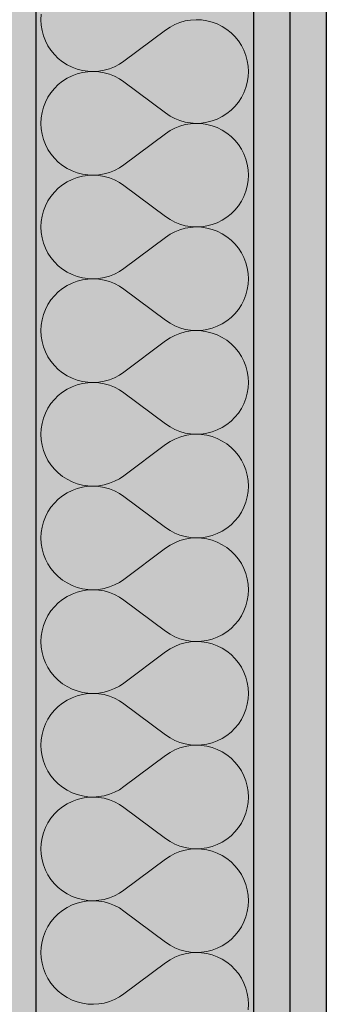
# Model space of a CAD drawing. Extents: x 150 to 3127, y 25 to 1460.
# Drawn here: x 1310 to 1321, y 1008 to 1042 of the extents above; entities that cross this region are included whole.
import ezdxf
from ezdxf.xclip import XClip

# ---------------------------------------------------------------- set-up
doc = ezdxf.new("R2010")
doc.units = 0
doc.header["$LTSCALE"] = 0.2
doc.header["$MEASUREMENT"] = 0
doc.header["$XCLIPFRAME"] = 0
doc.layers.add('STROPY', color=7, linetype='Continuous')
doc.layers.add('ŚCIANY DZIAŁOWE', color=7, linetype='Continuous')
pattern_1 = [(0, (370.7033, 363.861), (0, 3), [0, -3])]

# ---------------------------------------------------------------- blocks, each defined once
blk = doc.blocks.new('*X28')
at = {"layer": 'ŚCIANY DZIAŁOWE', "linetype": 'Continuous', "lineweight": 0, "ltscale": 0.2}
for p, q in [((1310.892, 1042.12), (1310.882, 1041.932)), ((1310.882, 1041.932), (1310.892, 1041.744)), ((1310.892, 1041.744), (1310.921, 1041.559)), ((1315.324, 1041.68), (1315.168, 1041.575)), ((1315.49, 1041.768), (1315.324, 1041.68)), ((1315.665, 1041.838), (1315.49, 1041.768)), ((1315.846, 1041.889), (1315.665, 1041.838)), ((1316.032, 1041.92), (1315.846, 1041.889)), ((1316.22, 1041.932), (1316.032, 1041.92)), ((1316.408, 1041.924), (1316.22, 1041.932)), ((1316.594, 1041.897), (1316.408, 1041.924)), ((1316.776, 1041.85), (1316.594, 1041.897)), ((1316.952, 1041.784), (1316.776, 1041.85)), ((1317.121, 1041.7), (1316.952, 1041.784)), ((1317.279, 1041.598), (1317.121, 1041.7)), ((1310.921, 1041.559), (1310.97, 1041.377)), ((1310.97, 1041.377), (1311.038, 1041.201)), ((1313.739, 1040.504), (1315.168, 1041.575)), ((1317.426, 1041.481), (1317.279, 1041.598)), ((1317.56, 1041.348), (1317.426, 1041.481)), ((1317.679, 1041.203), (1317.56, 1041.348)), ((1311.038, 1041.201), (1311.124, 1041.034)), ((1311.124, 1041.034), (1311.227, 1040.877)), ((1317.782, 1041.045), (1317.679, 1041.203)), ((1317.868, 1040.878), (1317.782, 1041.045)), ((1311.227, 1040.877), (1311.347, 1040.731)), ((1311.347, 1040.731), (1311.48, 1040.598)), ((1311.48, 1040.598), (1311.627, 1040.481)), ((1317.936, 1040.702), (1317.868, 1040.878)), ((1317.985, 1040.52), (1317.936, 1040.702)), ((1311.627, 1040.481), (1311.786, 1040.379)), ((1311.786, 1040.379), (1311.954, 1040.295)), ((1311.954, 1040.295), (1312.131, 1040.229)), ((1313.241, 1040.241), (1313.416, 1040.311)), ((1313.416, 1040.311), (1313.583, 1040.399)), ((1313.583, 1040.399), (1313.739, 1040.504)), ((1318.015, 1040.335), (1317.985, 1040.52)), ((1318.025, 1040.147), (1318.015, 1040.335)), ((1311.954, 1039.998), (1311.786, 1039.914)), ((1312.131, 1040.064), (1311.954, 1039.998)), ((1312.131, 1040.229), (1312.313, 1040.182)), ((1312.313, 1040.111), (1312.131, 1040.064)), ((1312.313, 1040.182), (1312.499, 1040.155)), ((1312.499, 1040.139), (1312.313, 1040.111)), ((1312.499, 1040.155), (1312.687, 1040.147)), ((1312.687, 1040.147), (1312.499, 1040.139)), ((1312.687, 1040.147), (1312.875, 1040.159)), ((1312.875, 1040.135), (1312.687, 1040.147)), ((1312.875, 1040.159), (1313.06, 1040.19)), ((1313.06, 1040.103), (1312.875, 1040.135)), ((1313.06, 1040.19), (1313.241, 1040.241)), ((1313.241, 1040.052), (1313.06, 1040.103)), ((1313.416, 1039.982), (1313.241, 1040.052)), ((1313.583, 1039.894), (1313.416, 1039.982)), ((1317.985, 1039.773), (1318.015, 1039.959)), ((1318.015, 1039.959), (1318.025, 1040.147)), ((1311.48, 1039.695), (1311.347, 1039.563)), ((1311.627, 1039.812), (1311.48, 1039.695)), ((1311.786, 1039.914), (1311.627, 1039.812)), ((1313.739, 1039.79), (1313.583, 1039.894)), ((1313.739, 1039.79), (1315.168, 1038.718)), ((1317.868, 1039.416), (1317.936, 1039.591)), ((1317.936, 1039.591), (1317.985, 1039.773)), ((1311.124, 1039.259), (1311.038, 1039.092)), ((1311.227, 1039.417), (1311.124, 1039.259)), ((1311.347, 1039.563), (1311.227, 1039.417)), ((1317.679, 1039.091), (1317.782, 1039.248)), ((1317.782, 1039.248), (1317.868, 1039.416)), ((1310.97, 1038.916), (1310.921, 1038.735)), ((1311.038, 1039.092), (1310.97, 1038.916)), ((1317.426, 1038.813), (1317.56, 1038.945)), ((1317.56, 1038.945), (1317.679, 1039.091)), ((1310.921, 1038.735), (1310.892, 1038.549)), ((1315.168, 1038.718), (1315.324, 1038.613)), ((1315.324, 1038.613), (1315.49, 1038.525)), ((1316.952, 1038.51), (1317.121, 1038.594)), ((1317.121, 1038.594), (1317.279, 1038.695)), ((1317.279, 1038.695), (1317.426, 1038.813)), ((1310.892, 1038.549), (1310.882, 1038.361)), ((1310.882, 1038.361), (1310.892, 1038.173)), ((1315.49, 1038.525), (1315.665, 1038.456)), ((1315.665, 1038.266), (1315.49, 1038.196)), ((1315.665, 1038.456), (1315.846, 1038.405)), ((1315.846, 1038.317), (1315.665, 1038.266)), ((1315.846, 1038.405), (1316.032, 1038.373)), ((1316.032, 1038.349), (1315.846, 1038.317)), ((1316.032, 1038.373), (1316.22, 1038.361)), ((1316.22, 1038.361), (1316.032, 1038.349)), ((1316.22, 1038.361), (1316.408, 1038.369)), ((1316.408, 1038.353), (1316.22, 1038.361)), ((1316.408, 1038.369), (1316.594, 1038.397)), ((1316.594, 1038.325), (1316.408, 1038.353)), ((1316.594, 1038.397), (1316.776, 1038.444)), ((1316.776, 1038.278), (1316.594, 1038.325)), ((1316.776, 1038.444), (1316.952, 1038.51)), ((1316.952, 1038.212), (1316.776, 1038.278)), ((1310.892, 1038.173), (1310.921, 1037.987)), ((1310.921, 1037.987), (1310.97, 1037.805)), ((1313.739, 1036.932), (1315.168, 1038.004)), ((1315.324, 1038.109), (1315.168, 1038.004)), ((1315.49, 1038.196), (1315.324, 1038.109)), ((1317.121, 1038.128), (1316.952, 1038.212)), ((1317.279, 1038.027), (1317.121, 1038.128)), ((1317.426, 1037.909), (1317.279, 1038.027)), ((1317.56, 1037.777), (1317.426, 1037.909)), ((1310.97, 1037.805), (1311.038, 1037.63)), ((1311.038, 1037.63), (1311.124, 1037.463)), ((1317.679, 1037.631), (1317.56, 1037.777)), ((1317.782, 1037.474), (1317.679, 1037.631)), ((1311.124, 1037.463), (1311.227, 1037.305)), ((1311.227, 1037.305), (1311.347, 1037.159)), ((1317.868, 1037.306), (1317.782, 1037.474)), ((1317.936, 1037.131), (1317.868, 1037.306)), ((1311.347, 1037.159), (1311.48, 1037.027)), ((1311.48, 1037.027), (1311.627, 1036.909)), ((1311.627, 1036.909), (1311.786, 1036.808)), ((1313.583, 1036.828), (1313.739, 1036.932)), ((1317.985, 1036.949), (1317.936, 1037.131)), ((1318.015, 1036.763), (1317.985, 1036.949)), ((1311.786, 1036.808), (1311.954, 1036.724)), ((1311.954, 1036.724), (1312.131, 1036.658)), ((1312.131, 1036.658), (1312.313, 1036.611)), ((1312.313, 1036.54), (1312.131, 1036.493)), ((1312.313, 1036.611), (1312.499, 1036.583)), ((1312.499, 1036.567), (1312.313, 1036.54)), ((1312.499, 1036.583), (1312.687, 1036.575)), ((1312.687, 1036.575), (1312.499, 1036.567)), ((1312.687, 1036.575), (1312.875, 1036.587)), ((1312.875, 1036.563), (1312.687, 1036.575)), ((1312.875, 1036.587), (1313.06, 1036.619)), ((1313.06, 1036.532), (1312.875, 1036.563)), ((1313.06, 1036.619), (1313.241, 1036.67)), ((1313.241, 1036.481), (1313.06, 1036.532)), ((1313.241, 1036.67), (1313.416, 1036.74)), ((1313.416, 1036.74), (1313.583, 1036.828)), ((1318.025, 1036.575), (1318.015, 1036.763)), ((1318.015, 1036.387), (1318.025, 1036.575)), ((1311.627, 1036.241), (1311.48, 1036.123)), ((1311.786, 1036.342), (1311.627, 1036.241)), ((1311.954, 1036.427), (1311.786, 1036.342)), ((1312.131, 1036.493), (1311.954, 1036.427)), ((1313.416, 1036.411), (1313.241, 1036.481)), ((1313.583, 1036.323), (1313.416, 1036.411)), ((1313.739, 1036.218), (1313.583, 1036.323)), ((1313.739, 1036.218), (1315.168, 1035.147)), ((1317.936, 1036.02), (1317.985, 1036.201)), ((1317.985, 1036.201), (1318.015, 1036.387)), ((1311.227, 1035.845), (1311.124, 1035.688)), ((1311.347, 1035.991), (1311.227, 1035.845)), ((1311.48, 1036.123), (1311.347, 1035.991)), ((1317.782, 1035.677), (1317.868, 1035.844)), ((1317.868, 1035.844), (1317.936, 1036.02)), ((1311.038, 1035.521), (1310.97, 1035.345)), ((1311.124, 1035.688), (1311.038, 1035.521)), ((1317.56, 1035.374), (1317.679, 1035.519)), ((1317.679, 1035.519), (1317.782, 1035.677)), ((1310.97, 1035.345), (1310.921, 1035.163)), ((1317.279, 1035.124), (1317.426, 1035.241)), ((1317.426, 1035.241), (1317.56, 1035.374)), ((1310.892, 1034.977), (1310.882, 1034.79)), ((1310.921, 1035.163), (1310.892, 1034.977)), ((1315.168, 1035.147), (1315.324, 1035.042)), ((1315.324, 1035.042), (1315.49, 1034.954)), ((1315.49, 1034.954), (1315.665, 1034.884)), ((1315.665, 1034.884), (1315.846, 1034.833)), ((1315.846, 1034.833), (1316.032, 1034.802)), ((1316.408, 1034.798), (1316.594, 1034.825)), ((1316.594, 1034.825), (1316.776, 1034.872)), ((1316.776, 1034.872), (1316.952, 1034.938)), ((1316.952, 1034.938), (1317.121, 1035.022)), ((1317.121, 1035.022), (1317.279, 1035.124)), ((1310.882, 1034.79), (1310.892, 1034.602)), ((1310.892, 1034.602), (1310.921, 1034.416)), ((1315.324, 1034.537), (1315.168, 1034.432)), ((1315.49, 1034.625), (1315.324, 1034.537)), ((1315.665, 1034.695), (1315.49, 1034.625)), ((1315.846, 1034.746), (1315.665, 1034.695)), ((1316.032, 1034.777), (1315.846, 1034.746)), ((1316.032, 1034.802), (1316.22, 1034.79)), ((1316.22, 1034.789), (1316.032, 1034.777)), ((1316.22, 1034.79), (1316.408, 1034.798)), ((1316.408, 1034.782), (1316.22, 1034.789)), ((1316.594, 1034.754), (1316.408, 1034.782)), ((1316.776, 1034.707), (1316.594, 1034.754)), ((1316.952, 1034.641), (1316.776, 1034.707)), ((1317.121, 1034.557), (1316.952, 1034.641)), ((1317.279, 1034.455), (1317.121, 1034.557)), ((1310.921, 1034.416), (1310.97, 1034.234)), ((1310.97, 1034.234), (1311.038, 1034.058)), ((1313.739, 1033.361), (1315.168, 1034.432)), ((1317.426, 1034.338), (1317.279, 1034.455)), ((1317.56, 1034.205), (1317.426, 1034.338)), ((1317.679, 1034.06), (1317.56, 1034.205)), ((1311.038, 1034.058), (1311.124, 1033.891)), ((1311.124, 1033.891), (1311.227, 1033.734)), ((1317.782, 1033.902), (1317.679, 1034.06)), ((1317.868, 1033.735), (1317.782, 1033.902)), ((1311.227, 1033.734), (1311.347, 1033.588)), ((1311.347, 1033.588), (1311.48, 1033.456)), ((1317.936, 1033.559), (1317.868, 1033.735)), ((1317.985, 1033.378), (1317.936, 1033.559)), ((1311.48, 1033.456), (1311.627, 1033.338)), ((1311.627, 1033.338), (1311.786, 1033.237)), ((1311.786, 1033.237), (1311.954, 1033.152)), ((1311.954, 1033.152), (1312.131, 1033.086)), ((1313.241, 1033.099), (1313.416, 1033.168)), ((1313.416, 1033.168), (1313.583, 1033.256)), ((1313.583, 1033.256), (1313.739, 1033.361)), ((1318.015, 1033.192), (1317.985, 1033.378)), ((1318.025, 1033.004), (1318.015, 1033.192)), ((1311.954, 1032.855), (1311.786, 1032.771)), ((1312.131, 1032.921), (1311.954, 1032.855)), ((1312.131, 1033.086), (1312.313, 1033.039)), ((1312.313, 1032.968), (1312.131, 1032.921)), ((1312.313, 1033.039), (1312.499, 1033.012)), ((1312.499, 1032.996), (1312.313, 1032.968)), ((1312.499, 1033.012), (1312.687, 1033.004)), ((1312.687, 1033.004), (1312.499, 1032.996)), ((1312.687, 1033.004), (1312.875, 1033.016)), ((1312.875, 1032.992), (1312.687, 1033.004)), ((1312.875, 1033.016), (1313.06, 1033.048)), ((1313.06, 1032.96), (1312.875, 1032.992)), ((1313.06, 1033.048), (1313.241, 1033.099)), ((1313.241, 1032.909), (1313.06, 1032.96)), ((1313.416, 1032.839), (1313.241, 1032.909)), ((1313.583, 1032.752), (1313.416, 1032.839)), ((1317.985, 1032.63), (1318.015, 1032.816)), ((1318.015, 1032.816), (1318.025, 1033.004)), ((1311.48, 1032.552), (1311.347, 1032.42)), ((1311.627, 1032.67), (1311.48, 1032.552)), ((1311.786, 1032.771), (1311.627, 1032.67)), ((1313.739, 1032.647), (1313.583, 1032.752)), ((1313.739, 1032.647), (1315.168, 1031.575)), ((1317.936, 1032.448), (1317.985, 1032.63)), ((1311.124, 1032.117), (1311.038, 1031.949)), ((1311.227, 1032.274), (1311.124, 1032.117)), ((1311.347, 1032.42), (1311.227, 1032.274)), ((1317.782, 1032.105), (1317.868, 1032.273)), ((1317.868, 1032.273), (1317.936, 1032.448)), ((1310.97, 1031.774), (1310.921, 1031.592)), ((1311.038, 1031.949), (1310.97, 1031.774)), ((1317.426, 1031.67), (1317.56, 1031.802)), ((1317.56, 1031.802), (1317.679, 1031.948)), ((1317.679, 1031.948), (1317.782, 1032.105)), ((1310.921, 1031.592), (1310.892, 1031.406)), ((1315.168, 1031.575), (1315.324, 1031.47)), ((1315.324, 1031.47), (1315.49, 1031.383)), ((1316.952, 1031.367), (1317.121, 1031.451)), ((1317.121, 1031.451), (1317.279, 1031.552)), ((1317.279, 1031.552), (1317.426, 1031.67)), ((1310.892, 1031.406), (1310.882, 1031.218)), ((1310.882, 1031.218), (1310.892, 1031.03)), ((1315.49, 1031.383), (1315.665, 1031.313)), ((1315.665, 1031.123), (1315.49, 1031.054)), ((1315.665, 1031.313), (1315.846, 1031.262)), ((1315.846, 1031.174), (1315.665, 1031.123)), ((1315.846, 1031.262), (1316.032, 1031.23)), ((1316.032, 1031.206), (1315.846, 1031.174)), ((1316.032, 1031.23), (1316.22, 1031.218)), ((1316.22, 1031.218), (1316.032, 1031.206)), ((1316.22, 1031.218), (1316.408, 1031.226)), ((1316.408, 1031.21), (1316.22, 1031.218)), ((1316.408, 1031.226), (1316.594, 1031.254)), ((1316.594, 1031.182), (1316.408, 1031.21)), ((1316.594, 1031.254), (1316.776, 1031.301)), ((1316.776, 1031.135), (1316.594, 1031.182)), ((1316.776, 1031.301), (1316.952, 1031.367)), ((1316.952, 1031.069), (1316.776, 1031.135)), ((1310.892, 1031.03), (1310.921, 1030.844)), ((1310.921, 1030.844), (1310.97, 1030.663)), ((1313.739, 1029.79), (1315.168, 1030.861)), ((1315.324, 1030.966), (1315.168, 1030.861)), ((1315.49, 1031.054), (1315.324, 1030.966)), ((1317.121, 1030.985), (1316.952, 1031.069)), ((1317.279, 1030.884), (1317.121, 1030.985)), ((1317.426, 1030.766), (1317.279, 1030.884)), ((1317.56, 1030.634), (1317.426, 1030.766)), ((1310.97, 1030.663), (1311.038, 1030.487)), ((1311.038, 1030.487), (1311.124, 1030.32)), ((1317.679, 1030.488), (1317.56, 1030.634)), ((1317.782, 1030.331), (1317.679, 1030.488)), ((1311.124, 1030.32), (1311.227, 1030.162)), ((1311.227, 1030.162), (1311.347, 1030.017)), ((1317.868, 1030.163), (1317.782, 1030.331)), ((1317.936, 1029.988), (1317.868, 1030.163)), ((1311.347, 1030.017), (1311.48, 1029.884)), ((1311.48, 1029.884), (1311.627, 1029.767)), ((1311.627, 1029.767), (1311.786, 1029.665)), ((1313.583, 1029.685), (1313.739, 1029.79)), ((1317.985, 1029.806), (1317.936, 1029.988)), ((1318.015, 1029.62), (1317.985, 1029.806)), ((1311.786, 1029.665), (1311.954, 1029.581)), ((1311.954, 1029.581), (1312.131, 1029.515)), ((1312.131, 1029.515), (1312.313, 1029.468)), ((1312.313, 1029.397), (1312.131, 1029.35)), ((1312.313, 1029.468), (1312.499, 1029.44)), ((1312.499, 1029.424), (1312.313, 1029.397)), ((1312.499, 1029.44), (1312.687, 1029.432)), ((1312.687, 1029.432), (1312.499, 1029.424)), ((1312.687, 1029.432), (1312.875, 1029.444)), ((1312.875, 1029.42), (1312.687, 1029.432)), ((1312.875, 1029.444), (1313.06, 1029.476)), ((1313.06, 1029.389), (1312.875, 1029.42)), ((1313.06, 1029.476), (1313.241, 1029.527)), ((1313.241, 1029.527), (1313.416, 1029.597)), ((1313.416, 1029.597), (1313.583, 1029.685)), ((1318.025, 1029.432), (1318.015, 1029.62)), ((1318.015, 1029.244), (1318.025, 1029.432)), ((1311.627, 1029.098), (1311.48, 1028.981)), ((1311.786, 1029.2), (1311.627, 1029.098)), ((1311.954, 1029.284), (1311.786, 1029.2)), ((1312.131, 1029.35), (1311.954, 1029.284)), ((1313.241, 1029.338), (1313.06, 1029.389)), ((1313.416, 1029.268), (1313.241, 1029.338)), ((1313.583, 1029.18), (1313.416, 1029.268)), ((1313.739, 1029.075), (1313.583, 1029.18)), ((1313.739, 1029.075), (1315.168, 1028.004)), ((1317.936, 1028.877), (1317.985, 1029.059)), ((1317.985, 1029.059), (1318.015, 1029.244)), ((1311.347, 1028.848), (1311.227, 1028.703)), ((1311.48, 1028.981), (1311.347, 1028.848)), ((1317.868, 1028.701), (1317.936, 1028.877)), ((1311.124, 1028.545), (1311.038, 1028.378)), ((1311.227, 1028.703), (1311.124, 1028.545)), ((1317.679, 1028.377), (1317.782, 1028.534)), ((1317.782, 1028.534), (1317.868, 1028.701)), ((1310.97, 1028.202), (1310.921, 1028.02)), ((1311.038, 1028.378), (1310.97, 1028.202)), ((1317.279, 1027.981), (1317.426, 1028.098)), ((1317.426, 1028.098), (1317.56, 1028.231)), ((1317.56, 1028.231), (1317.679, 1028.377)), ((1310.892, 1027.835), (1310.882, 1027.647)), ((1310.921, 1028.02), (1310.892, 1027.835)), ((1315.168, 1028.004), (1315.324, 1027.899)), ((1315.324, 1027.899), (1315.49, 1027.811)), ((1315.49, 1027.811), (1315.665, 1027.741)), ((1315.665, 1027.741), (1315.846, 1027.69)), ((1316.594, 1027.682), (1316.776, 1027.729)), ((1316.776, 1027.729), (1316.952, 1027.795)), ((1316.952, 1027.795), (1317.121, 1027.879)), ((1317.121, 1027.879), (1317.279, 1027.981)), ((1310.882, 1027.647), (1310.892, 1027.459)), ((1310.892, 1027.459), (1310.921, 1027.273)), ((1315.324, 1027.394), (1315.168, 1027.29)), ((1315.49, 1027.482), (1315.324, 1027.394)), ((1315.665, 1027.552), (1315.49, 1027.482)), ((1315.846, 1027.603), (1315.665, 1027.552)), ((1315.846, 1027.69), (1316.032, 1027.659)), ((1316.032, 1027.635), (1315.846, 1027.603)), ((1316.032, 1027.659), (1316.22, 1027.647)), ((1316.22, 1027.647), (1316.032, 1027.635)), ((1316.22, 1027.647), (1316.408, 1027.655)), ((1316.408, 1027.639), (1316.22, 1027.647)), ((1316.408, 1027.655), (1316.594, 1027.682)), ((1316.594, 1027.611), (1316.408, 1027.639)), ((1316.776, 1027.564), (1316.594, 1027.611)), ((1316.952, 1027.498), (1316.776, 1027.564)), ((1317.121, 1027.414), (1316.952, 1027.498)), ((1317.279, 1027.312), (1317.121, 1027.414)), ((1310.921, 1027.273), (1310.97, 1027.091)), ((1310.97, 1027.091), (1311.038, 1026.916)), ((1313.739, 1026.218), (1315.168, 1027.29)), ((1317.426, 1027.195), (1317.279, 1027.312)), ((1317.56, 1027.063), (1317.426, 1027.195)), ((1317.679, 1026.917), (1317.56, 1027.063)), ((1311.038, 1026.916), (1311.124, 1026.748)), ((1311.124, 1026.748), (1311.227, 1026.591)), ((1317.782, 1026.759), (1317.679, 1026.917)), ((1317.868, 1026.592), (1317.782, 1026.759)), ((1311.227, 1026.591), (1311.347, 1026.445)), ((1311.347, 1026.445), (1311.48, 1026.313)), ((1317.936, 1026.416), (1317.868, 1026.592)), ((1317.985, 1026.235), (1317.936, 1026.416)), ((1311.48, 1026.313), (1311.627, 1026.195)), ((1311.627, 1026.195), (1311.786, 1026.094)), ((1311.786, 1026.094), (1311.954, 1026.01)), ((1311.954, 1026.01), (1312.131, 1025.944)), ((1313.241, 1025.956), (1313.416, 1026.025)), ((1313.416, 1026.025), (1313.583, 1026.113)), ((1313.583, 1026.113), (1313.739, 1026.218)), ((1318.015, 1026.049), (1317.985, 1026.235)), ((1318.025, 1025.861), (1318.015, 1026.049)), ((1311.954, 1025.712), (1311.786, 1025.628)), ((1312.131, 1025.778), (1311.954, 1025.712)), ((1312.131, 1025.944), (1312.313, 1025.897)), ((1312.313, 1025.825), (1312.131, 1025.778)), ((1312.313, 1025.897), (1312.499, 1025.869)), ((1312.499, 1025.853), (1312.313, 1025.825)), ((1312.499, 1025.869), (1312.687, 1025.861)), ((1312.687, 1025.861), (1312.499, 1025.853)), ((1312.687, 1025.861), (1312.875, 1025.873)), ((1312.875, 1025.849), (1312.687, 1025.861)), ((1312.875, 1025.873), (1313.06, 1025.905)), ((1313.06, 1025.817), (1312.875, 1025.849)), ((1313.06, 1025.905), (1313.241, 1025.956)), ((1313.241, 1025.766), (1313.06, 1025.817)), ((1313.416, 1025.696), (1313.241, 1025.766)), ((1313.583, 1025.609), (1313.416, 1025.696)), ((1317.985, 1025.487), (1318.015, 1025.673)), ((1318.015, 1025.673), (1318.025, 1025.861)), ((1311.48, 1025.409), (1311.347, 1025.277)), ((1311.627, 1025.527), (1311.48, 1025.409)), ((1311.786, 1025.628), (1311.627, 1025.527)), ((1313.739, 1025.504), (1313.583, 1025.609)), ((1313.739, 1025.504), (1315.168, 1024.432)), ((1317.936, 1025.305), (1317.985, 1025.487)), ((1311.227, 1025.131), (1311.124, 1024.974)), ((1311.347, 1025.277), (1311.227, 1025.131)), ((1317.782, 1024.963), (1317.868, 1025.13)), ((1317.868, 1025.13), (1317.936, 1025.305)), ((1311.038, 1024.806), (1310.97, 1024.631)), ((1311.124, 1024.974), (1311.038, 1024.806)), ((1317.426, 1024.527), (1317.56, 1024.659)), ((1317.56, 1024.659), (1317.679, 1024.805)), ((1317.679, 1024.805), (1317.782, 1024.963)), ((1310.921, 1024.449), (1310.892, 1024.263)), ((1310.97, 1024.631), (1310.921, 1024.449)), ((1315.168, 1024.432), (1315.324, 1024.328)), ((1315.324, 1024.328), (1315.49, 1024.24)), ((1316.952, 1024.224), (1317.121, 1024.308)), ((1317.121, 1024.308), (1317.279, 1024.409)), ((1317.279, 1024.409), (1317.426, 1024.527)), ((1310.892, 1024.263), (1310.882, 1024.075)), ((1310.882, 1024.075), (1310.892, 1023.887)), ((1315.49, 1024.24), (1315.665, 1024.17)), ((1315.665, 1023.981), (1315.49, 1023.911)), ((1315.665, 1024.17), (1315.846, 1024.119)), ((1315.846, 1024.032), (1315.665, 1023.981)), ((1315.846, 1024.119), (1316.032, 1024.087)), ((1316.032, 1024.063), (1315.846, 1024.032)), ((1316.032, 1024.087), (1316.22, 1024.075)), ((1316.22, 1024.075), (1316.032, 1024.063)), ((1316.22, 1024.075), (1316.408, 1024.083)), ((1316.408, 1024.067), (1316.22, 1024.075)), ((1316.408, 1024.083), (1316.594, 1024.111)), ((1316.594, 1024.04), (1316.408, 1024.067)), ((1316.594, 1024.111), (1316.776, 1024.158)), ((1316.776, 1023.993), (1316.594, 1024.04)), ((1316.776, 1024.158), (1316.952, 1024.224)), ((1316.952, 1023.927), (1316.776, 1023.993)), ((1310.892, 1023.887), (1310.921, 1023.701)), ((1310.921, 1023.701), (1310.97, 1023.52)), ((1313.739, 1022.647), (1315.168, 1023.718)), ((1315.324, 1023.823), (1315.168, 1023.718)), ((1315.49, 1023.911), (1315.324, 1023.823)), ((1317.121, 1023.842), (1316.952, 1023.927)), ((1317.279, 1023.741), (1317.121, 1023.842)), ((1317.426, 1023.623), (1317.279, 1023.741)), ((1310.97, 1023.52), (1311.038, 1023.344)), ((1311.038, 1023.344), (1311.124, 1023.177)), ((1317.56, 1023.491), (1317.426, 1023.623)), ((1317.679, 1023.345), (1317.56, 1023.491)), ((1317.782, 1023.188), (1317.679, 1023.345)), ((1311.124, 1023.177), (1311.227, 1023.019)), ((1311.227, 1023.019), (1311.347, 1022.874)), ((1317.868, 1023.021), (1317.782, 1023.188)), ((1317.936, 1022.845), (1317.868, 1023.021)), ((1311.347, 1022.874), (1311.48, 1022.741)), ((1311.48, 1022.741), (1311.627, 1022.624)), ((1311.627, 1022.624), (1311.786, 1022.522)), ((1313.583, 1022.542), (1313.739, 1022.647)), ((1317.985, 1022.663), (1317.936, 1022.845)), ((1318.015, 1022.477), (1317.985, 1022.663)), ((1311.786, 1022.522), (1311.954, 1022.438)), ((1311.954, 1022.438), (1312.131, 1022.372)), ((1312.131, 1022.372), (1312.313, 1022.325)), ((1312.313, 1022.325), (1312.499, 1022.298)), ((1312.499, 1022.282), (1312.313, 1022.254)), ((1312.499, 1022.298), (1312.687, 1022.29)), ((1312.687, 1022.289), (1312.499, 1022.282)), ((1312.687, 1022.29), (1312.875, 1022.302)), ((1312.875, 1022.277), (1312.687, 1022.289)), ((1312.875, 1022.302), (1313.06, 1022.333)), ((1313.06, 1022.246), (1312.875, 1022.277)), ((1313.06, 1022.333), (1313.241, 1022.384)), ((1313.241, 1022.384), (1313.416, 1022.454)), ((1313.416, 1022.454), (1313.583, 1022.542)), ((1318.025, 1022.29), (1318.015, 1022.477)), ((1318.015, 1022.102), (1318.025, 1022.29)), ((1311.627, 1021.955), (1311.48, 1021.838)), ((1311.786, 1022.057), (1311.627, 1021.955)), ((1311.954, 1022.141), (1311.786, 1022.057)), ((1312.131, 1022.207), (1311.954, 1022.141)), ((1312.313, 1022.254), (1312.131, 1022.207)), ((1313.241, 1022.195), (1313.06, 1022.246)), ((1313.416, 1022.125), (1313.241, 1022.195)), ((1313.583, 1022.037), (1313.416, 1022.125)), ((1313.739, 1021.932), (1313.583, 1022.037)), ((1313.739, 1021.932), (1315.168, 1020.861)), ((1317.985, 1021.916), (1318.015, 1022.102)), ((1311.347, 1021.705), (1311.227, 1021.56)), ((1311.48, 1021.838), (1311.347, 1021.705)), ((1317.868, 1021.558), (1317.936, 1021.734)), ((1317.936, 1021.734), (1317.985, 1021.916)), ((1311.124, 1021.402), (1311.038, 1021.235)), ((1311.227, 1021.56), (1311.124, 1021.402)), ((1317.679, 1021.234), (1317.782, 1021.391)), ((1317.782, 1021.391), (1317.868, 1021.558)), ((1310.97, 1021.059), (1310.921, 1020.878)), ((1311.038, 1021.235), (1310.97, 1021.059)), ((1317.279, 1020.838), (1317.426, 1020.956)), ((1317.426, 1020.956), (1317.56, 1021.088)), ((1317.56, 1021.088), (1317.679, 1021.234)), ((1310.892, 1020.692), (1310.882, 1020.504)), ((1310.921, 1020.878), (1310.892, 1020.692)), ((1315.168, 1020.861), (1315.324, 1020.756)), ((1315.324, 1020.756), (1315.49, 1020.668)), ((1315.49, 1020.668), (1315.665, 1020.599)), ((1315.665, 1020.599), (1315.846, 1020.548)), ((1316.594, 1020.539), (1316.776, 1020.586)), ((1316.776, 1020.586), (1316.952, 1020.652)), ((1316.952, 1020.652), (1317.121, 1020.737)), ((1317.121, 1020.737), (1317.279, 1020.838)), ((1310.882, 1020.504), (1310.892, 1020.316)), ((1310.892, 1020.316), (1310.921, 1020.13)), ((1315.324, 1020.252), (1315.168, 1020.147)), ((1315.49, 1020.339), (1315.324, 1020.252)), ((1315.665, 1020.409), (1315.49, 1020.339)), ((1315.846, 1020.46), (1315.665, 1020.409)), ((1315.846, 1020.548), (1316.032, 1020.516)), ((1316.032, 1020.492), (1315.846, 1020.46)), ((1316.032, 1020.516), (1316.22, 1020.504)), ((1316.22, 1020.504), (1316.032, 1020.492)), ((1316.22, 1020.504), (1316.408, 1020.512)), ((1316.408, 1020.496), (1316.22, 1020.504)), ((1316.408, 1020.512), (1316.594, 1020.539)), ((1316.594, 1020.468), (1316.408, 1020.496)), ((1316.776, 1020.421), (1316.594, 1020.468)), ((1316.952, 1020.355), (1316.776, 1020.421)), ((1317.121, 1020.271), (1316.952, 1020.355)), ((1317.279, 1020.17), (1317.121, 1020.271)), ((1310.921, 1020.13), (1310.97, 1019.948)), ((1310.97, 1019.948), (1311.038, 1019.773)), ((1313.739, 1019.075), (1315.168, 1020.147)), ((1317.426, 1020.052), (1317.279, 1020.17)), ((1317.56, 1019.92), (1317.426, 1020.052)), ((1317.679, 1019.774), (1317.56, 1019.92)), ((1311.038, 1019.773), (1311.124, 1019.605)), ((1311.124, 1019.605), (1311.227, 1019.448)), ((1317.782, 1019.617), (1317.679, 1019.774)), ((1317.868, 1019.449), (1317.782, 1019.617)), ((1311.227, 1019.448), (1311.347, 1019.302)), ((1311.347, 1019.302), (1311.48, 1019.17)), ((1317.936, 1019.274), (1317.868, 1019.449)), ((1317.985, 1019.092), (1317.936, 1019.274)), ((1311.48, 1019.17), (1311.627, 1019.052)), ((1311.627, 1019.052), (1311.786, 1018.951)), ((1311.786, 1018.951), (1311.954, 1018.867)), ((1313.241, 1018.813), (1313.416, 1018.883)), ((1313.416, 1018.883), (1313.583, 1018.97)), ((1313.583, 1018.97), (1313.739, 1019.075)), ((1318.015, 1018.906), (1317.985, 1019.092)), ((1318.025, 1018.718), (1318.015, 1018.906)), ((1311.954, 1018.569), (1311.786, 1018.485)), ((1311.954, 1018.867), (1312.131, 1018.801)), ((1312.131, 1018.635), (1311.954, 1018.569)), ((1312.131, 1018.801), (1312.313, 1018.754)), ((1312.313, 1018.682), (1312.131, 1018.635)), ((1312.313, 1018.754), (1312.499, 1018.726)), ((1312.499, 1018.71), (1312.313, 1018.682)), ((1312.499, 1018.726), (1312.687, 1018.718)), ((1312.687, 1018.718), (1312.499, 1018.71)), ((1312.687, 1018.718), (1312.875, 1018.73)), ((1312.875, 1018.706), (1312.687, 1018.718)), ((1312.875, 1018.73), (1313.06, 1018.762)), ((1313.06, 1018.674), (1312.875, 1018.706)), ((1313.06, 1018.762), (1313.241, 1018.813)), ((1313.241, 1018.623), (1313.06, 1018.674)), ((1313.416, 1018.554), (1313.241, 1018.623)), ((1313.583, 1018.466), (1313.416, 1018.554)), ((1318.015, 1018.53), (1318.025, 1018.718)), ((1311.48, 1018.266), (1311.347, 1018.134)), ((1311.627, 1018.384), (1311.48, 1018.266)), ((1311.786, 1018.485), (1311.627, 1018.384)), ((1313.739, 1018.361), (1313.583, 1018.466)), ((1313.739, 1018.361), (1315.168, 1017.29)), ((1317.936, 1018.163), (1317.985, 1018.344)), ((1317.985, 1018.344), (1318.015, 1018.53)), ((1311.227, 1017.988), (1311.124, 1017.831)), ((1311.347, 1018.134), (1311.227, 1017.988)), ((1317.782, 1017.82), (1317.868, 1017.987)), ((1317.868, 1017.987), (1317.936, 1018.163)), ((1311.038, 1017.663), (1310.97, 1017.488)), ((1311.124, 1017.831), (1311.038, 1017.663)), ((1317.56, 1017.517), (1317.679, 1017.662)), ((1317.679, 1017.662), (1317.782, 1017.82)), ((1310.921, 1017.306), (1310.892, 1017.12)), ((1310.97, 1017.488), (1310.921, 1017.306)), ((1315.168, 1017.29), (1315.324, 1017.185)), ((1315.324, 1017.185), (1315.49, 1017.097)), ((1317.121, 1017.165), (1317.279, 1017.267)), ((1317.279, 1017.267), (1317.426, 1017.384)), ((1317.426, 1017.384), (1317.56, 1017.517)), ((1310.892, 1017.12), (1310.882, 1016.932)), ((1310.882, 1016.932), (1310.892, 1016.744)), ((1315.49, 1017.097), (1315.665, 1017.027)), ((1315.665, 1017.027), (1315.846, 1016.976)), ((1315.846, 1016.889), (1315.665, 1016.838)), ((1315.846, 1016.976), (1316.032, 1016.944)), ((1316.032, 1016.92), (1315.846, 1016.889)), ((1316.032, 1016.944), (1316.22, 1016.932)), ((1316.22, 1016.932), (1316.032, 1016.92)), ((1316.22, 1016.932), (1316.408, 1016.94)), ((1316.408, 1016.924), (1316.22, 1016.932)), ((1316.408, 1016.94), (1316.594, 1016.968)), ((1316.594, 1016.897), (1316.408, 1016.924)), ((1316.594, 1016.968), (1316.776, 1017.015)), ((1316.776, 1016.85), (1316.594, 1016.897)), ((1316.776, 1017.015), (1316.952, 1017.081)), ((1316.952, 1016.784), (1316.776, 1016.85)), ((1316.952, 1017.081), (1317.121, 1017.165)), ((1310.892, 1016.744), (1310.921, 1016.559)), ((1310.921, 1016.559), (1310.97, 1016.377)), ((1313.739, 1015.504), (1315.168, 1016.575)), ((1315.324, 1016.68), (1315.168, 1016.575)), ((1315.49, 1016.768), (1315.324, 1016.68)), ((1315.665, 1016.838), (1315.49, 1016.768)), ((1317.121, 1016.7), (1316.952, 1016.784)), ((1317.279, 1016.598), (1317.121, 1016.7)), ((1317.426, 1016.481), (1317.279, 1016.598)), ((1310.97, 1016.377), (1311.038, 1016.201)), ((1311.038, 1016.201), (1311.124, 1016.034)), ((1317.56, 1016.348), (1317.426, 1016.481)), ((1317.679, 1016.203), (1317.56, 1016.348)), ((1317.782, 1016.045), (1317.679, 1016.203)), ((1311.124, 1016.034), (1311.227, 1015.877)), ((1311.227, 1015.877), (1311.347, 1015.731)), ((1317.868, 1015.878), (1317.782, 1016.045)), ((1317.936, 1015.702), (1317.868, 1015.878)), ((1311.347, 1015.731), (1311.48, 1015.598)), ((1311.48, 1015.598), (1311.627, 1015.481)), ((1313.583, 1015.399), (1313.739, 1015.504)), ((1317.985, 1015.52), (1317.936, 1015.702)), ((1318.015, 1015.335), (1317.985, 1015.52)), ((1311.627, 1015.481), (1311.786, 1015.379)), ((1311.786, 1015.379), (1311.954, 1015.295)), ((1311.954, 1015.295), (1312.131, 1015.229)), ((1312.131, 1015.229), (1312.313, 1015.182)), ((1312.313, 1015.182), (1312.499, 1015.155)), ((1312.499, 1015.155), (1312.687, 1015.147)), ((1312.687, 1015.147), (1312.499, 1015.139)), ((1312.687, 1015.147), (1312.875, 1015.159)), ((1312.875, 1015.135), (1312.687, 1015.147)), ((1312.875, 1015.159), (1313.06, 1015.19)), ((1313.06, 1015.19), (1313.241, 1015.241)), ((1313.241, 1015.241), (1313.416, 1015.311)), ((1313.416, 1015.311), (1313.583, 1015.399)), ((1318.025, 1015.147), (1318.015, 1015.335)), ((1318.015, 1014.959), (1318.025, 1015.147)), ((1311.627, 1014.812), (1311.48, 1014.695)), ((1311.786, 1014.914), (1311.627, 1014.812)), ((1311.954, 1014.998), (1311.786, 1014.914)), ((1312.131, 1015.064), (1311.954, 1014.998)), ((1312.313, 1015.111), (1312.131, 1015.064)), ((1312.499, 1015.139), (1312.313, 1015.111)), ((1313.06, 1015.103), (1312.875, 1015.135)), ((1313.241, 1015.052), (1313.06, 1015.103)), ((1313.416, 1014.982), (1313.241, 1015.052)), ((1313.583, 1014.894), (1313.416, 1014.982)), ((1313.739, 1014.79), (1313.583, 1014.894)), ((1317.985, 1014.773), (1318.015, 1014.959)), ((1311.347, 1014.563), (1311.227, 1014.417)), ((1311.48, 1014.695), (1311.347, 1014.563)), ((1313.739, 1014.79), (1315.168, 1013.718)), ((1317.868, 1014.416), (1317.936, 1014.591)), ((1317.936, 1014.591), (1317.985, 1014.773)), ((1311.124, 1014.259), (1311.038, 1014.092)), ((1311.227, 1014.417), (1311.124, 1014.259)), ((1317.679, 1014.091), (1317.782, 1014.248)), ((1317.782, 1014.248), (1317.868, 1014.416)), ((1310.97, 1013.916), (1310.921, 1013.735)), ((1311.038, 1014.092), (1310.97, 1013.916)), ((1317.279, 1013.695), (1317.426, 1013.813)), ((1317.426, 1013.813), (1317.56, 1013.945)), ((1317.56, 1013.945), (1317.679, 1014.091)), ((1310.892, 1013.549), (1310.882, 1013.361)), ((1310.921, 1013.735), (1310.892, 1013.549)), ((1315.168, 1013.718), (1315.324, 1013.613)), ((1315.324, 1013.613), (1315.49, 1013.525)), ((1315.49, 1013.525), (1315.665, 1013.456)), ((1315.665, 1013.456), (1315.846, 1013.405)), ((1316.776, 1013.444), (1316.952, 1013.51)), ((1316.952, 1013.51), (1317.121, 1013.594)), ((1317.121, 1013.594), (1317.279, 1013.695)), ((1310.882, 1013.361), (1310.892, 1013.173)), ((1310.892, 1013.173), (1310.921, 1012.987)), ((1315.49, 1013.196), (1315.324, 1013.109)), ((1315.665, 1013.266), (1315.49, 1013.196)), ((1315.846, 1013.317), (1315.665, 1013.266)), ((1315.846, 1013.405), (1316.032, 1013.373)), ((1316.032, 1013.349), (1315.846, 1013.317)), ((1316.032, 1013.373), (1316.22, 1013.361)), ((1316.22, 1013.361), (1316.032, 1013.349)), ((1316.22, 1013.361), (1316.408, 1013.369)), ((1316.408, 1013.353), (1316.22, 1013.361)), ((1316.408, 1013.369), (1316.594, 1013.397)), ((1316.594, 1013.325), (1316.408, 1013.353)), ((1316.594, 1013.397), (1316.776, 1013.444)), ((1316.776, 1013.278), (1316.594, 1013.325)), ((1316.952, 1013.212), (1316.776, 1013.278)), ((1317.121, 1013.128), (1316.952, 1013.212)), ((1317.279, 1013.027), (1317.121, 1013.128)), ((1310.921, 1012.987), (1310.97, 1012.805)), ((1310.97, 1012.805), (1311.038, 1012.63)), ((1313.739, 1011.932), (1315.168, 1013.004)), ((1315.324, 1013.109), (1315.168, 1013.004)), ((1317.426, 1012.909), (1317.279, 1013.027)), ((1317.56, 1012.777), (1317.426, 1012.909)), ((1317.679, 1012.631), (1317.56, 1012.777)), ((1311.038, 1012.63), (1311.124, 1012.462)), ((1311.124, 1012.462), (1311.227, 1012.305)), ((1317.782, 1012.474), (1317.679, 1012.631)), ((1317.868, 1012.306), (1317.782, 1012.474)), ((1311.227, 1012.305), (1311.347, 1012.159)), ((1311.347, 1012.159), (1311.48, 1012.027)), ((1317.936, 1012.131), (1317.868, 1012.306)), ((1317.985, 1011.949), (1317.936, 1012.131)), ((1311.48, 1012.027), (1311.627, 1011.909)), ((1311.627, 1011.909), (1311.786, 1011.808)), ((1311.786, 1011.808), (1311.954, 1011.724)), ((1313.416, 1011.74), (1313.583, 1011.828)), ((1313.583, 1011.828), (1313.739, 1011.932)), ((1318.015, 1011.763), (1317.985, 1011.949)), ((1318.025, 1011.575), (1318.015, 1011.763)), ((1311.954, 1011.427), (1311.786, 1011.342)), ((1311.954, 1011.724), (1312.131, 1011.658)), ((1312.131, 1011.493), (1311.954, 1011.427)), ((1312.131, 1011.658), (1312.313, 1011.611)), ((1312.313, 1011.54), (1312.131, 1011.493)), ((1312.313, 1011.611), (1312.499, 1011.583)), ((1312.499, 1011.567), (1312.313, 1011.54)), ((1312.499, 1011.583), (1312.687, 1011.575)), ((1312.687, 1011.575), (1312.499, 1011.567)), ((1312.687, 1011.575), (1312.875, 1011.587)), ((1312.875, 1011.563), (1312.687, 1011.575)), ((1312.875, 1011.587), (1313.06, 1011.619)), ((1313.06, 1011.532), (1312.875, 1011.563)), ((1313.06, 1011.619), (1313.241, 1011.67)), ((1313.241, 1011.48), (1313.06, 1011.532)), ((1313.241, 1011.67), (1313.416, 1011.74)), ((1313.416, 1011.411), (1313.241, 1011.48)), ((1318.015, 1011.387), (1318.025, 1011.575)), ((1311.48, 1011.123), (1311.347, 1010.991)), ((1311.627, 1011.241), (1311.48, 1011.123)), ((1311.786, 1011.342), (1311.627, 1011.241)), ((1313.583, 1011.323), (1313.416, 1011.411)), ((1313.739, 1011.218), (1313.583, 1011.323)), ((1313.739, 1011.218), (1315.168, 1010.147)), ((1317.936, 1011.02), (1317.985, 1011.201)), ((1317.985, 1011.201), (1318.015, 1011.387)), ((1311.227, 1010.845), (1311.124, 1010.688)), ((1311.347, 1010.991), (1311.227, 1010.845)), ((1317.782, 1010.677), (1317.868, 1010.844)), ((1317.868, 1010.844), (1317.936, 1011.02)), ((1311.038, 1010.521), (1310.97, 1010.345)), ((1311.124, 1010.688), (1311.038, 1010.521)), ((1317.56, 1010.374), (1317.679, 1010.519)), ((1317.679, 1010.519), (1317.782, 1010.677)), ((1310.921, 1010.163), (1310.892, 1009.977)), ((1310.97, 1010.345), (1310.921, 1010.163)), ((1315.168, 1010.147), (1315.324, 1010.042)), ((1317.121, 1010.022), (1317.279, 1010.124)), ((1317.279, 1010.124), (1317.426, 1010.241)), ((1317.426, 1010.241), (1317.56, 1010.374)), ((1310.892, 1009.977), (1310.882, 1009.79)), ((1310.882, 1009.79), (1310.892, 1009.602)), ((1315.324, 1010.042), (1315.49, 1009.954)), ((1315.49, 1009.954), (1315.665, 1009.884)), ((1315.665, 1009.884), (1315.846, 1009.833)), ((1315.846, 1009.746), (1315.665, 1009.695)), ((1315.846, 1009.833), (1316.032, 1009.802)), ((1316.032, 1009.777), (1315.846, 1009.746)), ((1316.032, 1009.802), (1316.22, 1009.79)), ((1316.22, 1009.789), (1316.032, 1009.777)), ((1316.22, 1009.79), (1316.408, 1009.798)), ((1316.408, 1009.782), (1316.22, 1009.789)), ((1316.408, 1009.798), (1316.594, 1009.825)), ((1316.594, 1009.754), (1316.408, 1009.782)), ((1316.594, 1009.825), (1316.776, 1009.872)), ((1316.776, 1009.707), (1316.594, 1009.754)), ((1316.776, 1009.872), (1316.952, 1009.938)), ((1316.952, 1009.938), (1317.121, 1010.022)), ((1310.892, 1009.602), (1310.921, 1009.416)), ((1310.921, 1009.416), (1310.97, 1009.234)), ((1313.739, 1008.361), (1315.168, 1009.432)), ((1315.324, 1009.537), (1315.168, 1009.432)), ((1315.49, 1009.625), (1315.324, 1009.537)), ((1315.665, 1009.695), (1315.49, 1009.625)), ((1316.952, 1009.641), (1316.776, 1009.707)), ((1317.121, 1009.557), (1316.952, 1009.641)), ((1317.279, 1009.455), (1317.121, 1009.557)), ((1317.426, 1009.338), (1317.279, 1009.455)), ((1310.97, 1009.234), (1311.038, 1009.058)), ((1311.038, 1009.058), (1311.124, 1008.891)), ((1317.56, 1009.205), (1317.426, 1009.338)), ((1317.679, 1009.06), (1317.56, 1009.205)), ((1317.782, 1008.902), (1317.679, 1009.06)), ((1311.124, 1008.891), (1311.227, 1008.734)), ((1311.227, 1008.734), (1311.347, 1008.588)), ((1317.868, 1008.735), (1317.782, 1008.902)), ((1317.936, 1008.559), (1317.868, 1008.735)), ((1311.347, 1008.588), (1311.48, 1008.456)), ((1311.48, 1008.456), (1311.627, 1008.338)), ((1313.583, 1008.256), (1313.739, 1008.361)), ((1317.985, 1008.378), (1317.936, 1008.559)), ((1318.015, 1008.192), (1317.985, 1008.378)), ((1311.627, 1008.338), (1311.786, 1008.237)), ((1311.786, 1008.237), (1311.954, 1008.152)), ((1311.954, 1008.152), (1312.131, 1008.086)), ((1312.131, 1008.086), (1312.313, 1008.039)), ((1312.313, 1008.039), (1312.499, 1008.012)), ((1312.875, 1008.016), (1313.06, 1008.048)), ((1313.06, 1008.048), (1313.241, 1008.099)), ((1313.241, 1008.099), (1313.416, 1008.168)), ((1313.416, 1008.168), (1313.583, 1008.256)), ((1318.025, 1008.004), (1318.015, 1008.192)), ((1312.499, 1008.012), (1312.687, 1008.004)), ((1312.687, 1008.004), (1312.875, 1008.016)), ((1318.015, 1007.816), (1318.025, 1008.004))]:
    blk.add_line(p, q, dxfattribs=at)
blk = doc.blocks.new('Rysunek_1_1', base_point=(2729.334, 83.861))
at = {"layer": 'ŚCIANY DZIAŁOWE', "linetype": 'Continuous', "lineweight": 5, "ltscale": 0.2}
for points in [[(1319.453, 1098.861), (1318.203, 1098.861), (1318.203, 1074.861), (1318.203, 725.861), (1319.453, 725.861)], [(1320.703, 725.861), (1320.703, 1098.861), (1319.453, 1098.861), (1319.453, 725.861)], [(1310.703, 1074.861), (1309.453, 1074.861), (1309.453, 725.861), (1310.703, 725.861)], [(1318.203, 1074.861), (1310.703, 1074.861), (1310.703, 725.861), (1318.203, 725.861)]]:
    blk.add_hatch(color=255, dxfattribs=at).paths.add_polyline_path(points)
at = {"layer": 'ŚCIANY DZIAŁOWE', "linetype": 'Continuous', "lineweight": 13, "ltscale": 0.2}
h = blk.add_hatch(dxfattribs=at)
h.set_pattern_fill('GIPS_0001', style=0, pattern_type=2)
h.set_pattern_definition(pattern_1)
h.paths.add_polyline_path([(1319.453, 1098.861), (1318.203, 1098.861), (1318.203, 1074.861), (1318.203, 725.861), (1319.453, 725.861)])
h = blk.add_hatch(dxfattribs=at)
h.set_pattern_fill('GIPS_0001', style=0, pattern_type=2)
h.set_pattern_definition(pattern_1)
h.paths.add_polyline_path([(1320.703, 725.861), (1320.703, 1098.861), (1319.453, 1098.861), (1319.453, 725.861)])
h = blk.add_hatch(dxfattribs=at)
h.set_pattern_fill('GIPS_0001', style=0, pattern_type=2)
h.set_pattern_definition(pattern_1)
h.paths.add_polyline_path([(1310.703, 1074.861), (1309.453, 1074.861), (1309.453, 725.861), (1310.703, 725.861)])
at = {"layer": 'ŚCIANY DZIAŁOWE', "linetype": 'Continuous', "ltscale": 0.2}
for p, q in [((1319.453, 1098.861), (1319.453, 725.861)), ((1310.703, 1074.861), (1310.703, 725.861)), ((1318.203, 1074.861), (1318.203, 725.861)), ((1320.703, 1068.861), (1320.703, 738.861))]:
    blk.add_line(p, q, dxfattribs=at)
at = {"layer": 'STROPY', "linetype": 'Continuous', "ltscale": 0.2}
blk.add_blockref('*X28', (0, 0), dxfattribs=at)

msp = doc.modelspace()

# ---------------------------------------------------------------- block references
at = {"linetype": 'Continuous', "ltscale": 0.2}
ref = msp.add_blockref('Rysunek_1_1', (2729.334, 83.861), dxfattribs=at)
XClip(ref).set_block_clipping_path([(207.2033053582, 83.8608758232), (2729.3338072042, 1346.9278469721)])

doc.saveas('drawing.dxf')
